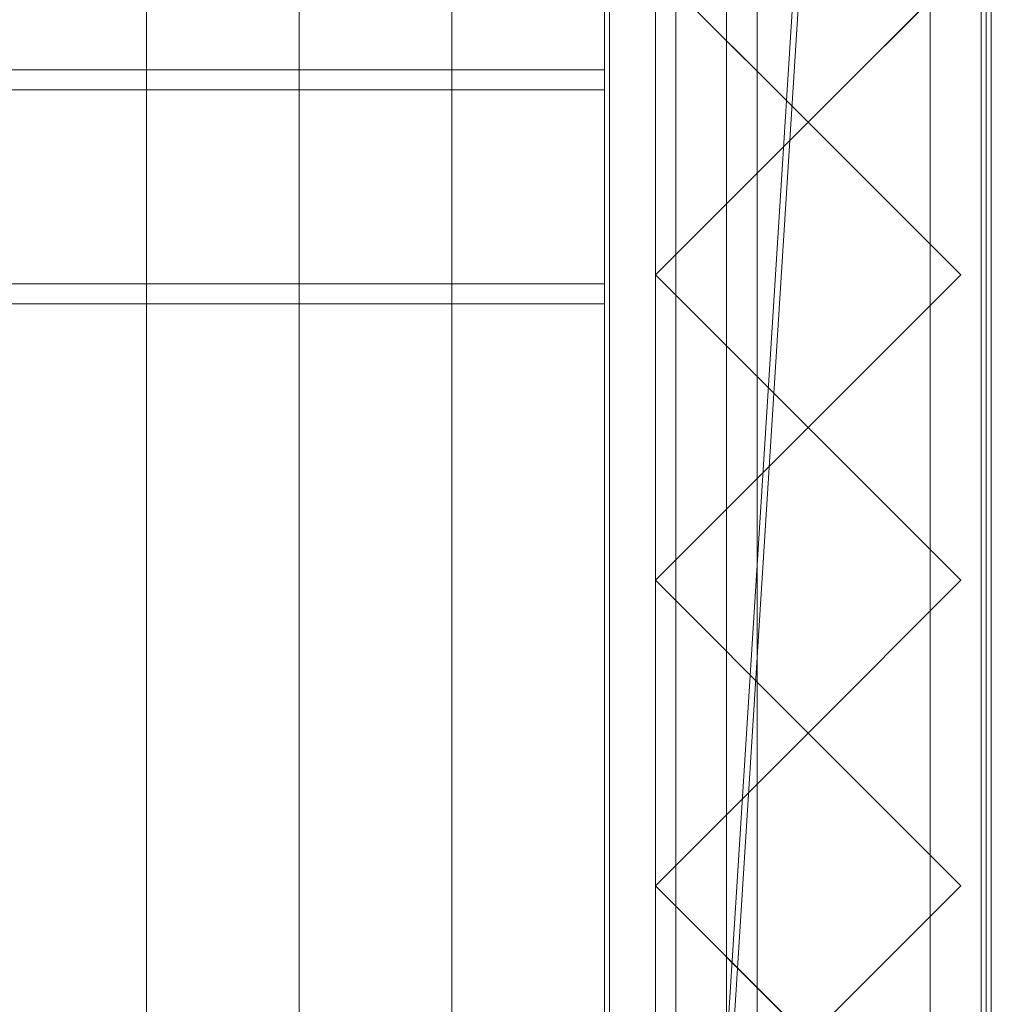
# Model space of a CAD drawing. Units: millimetres. Extents: x 1957 to 3915, y 5747 to 7040.
# Drawn here: x 3661 to 3852, y 6226 to 6420 of the extents above; entities that cross this region are included whole.
import ezdxf

# ---------------------------------------------------------------- set-up
doc = ezdxf.new("R2010")
doc.units = ezdxf.units.MM
doc.header["$LTSCALE"] = 5.08
doc.layers.add('ｽﾄｯｸﾔｰﾄﾞ2波板H316', color=7, linetype='Continuous')

msp = doc.modelspace()

# ---------------------------------------------------------------- linework, layer by layer
at = {"layer": 'ｽﾄｯｸﾔｰﾄﾞ2波板H316', "color": 7, "linetype": 'Continuous', "lineweight": 15}
for points in [[(3775.68, 5838.11, 2720), (3775.68, 6967.5, 3001.59), (3851.68, 7040.27, 3019.73)], [(3851.68, 5765.34, 2701.86), (3775.68, 5838.11, 2720), (3851.68, 7040.27, 3019.73)], [(3851.68, 5765.34, 2701.86), (3851.68, 7040.27, 3019.73), (3851.68, 7022.13, 3092.5), (3851.68, 5747.19, 2774.63)], [(3851.68, 7022.13, 3092.5), (3775.68, 6949.36, 3074.36), (3775.68, 5819.97, 2792.77)], [(3851.68, 5747.19, 2774.63), (3851.68, 7022.13, 3092.5), (3775.68, 5819.97, 2792.77)], [(3685.68, 5846.58, 2751.04), (3655.68, 5853.83, 2721.93), (3655.68, 6983.23, 3003.52), (3685.68, 6975.97, 3032.63)], [(3715.68, 5853.83, 2721.93), (3685.68, 5846.58, 2751.04), (3685.68, 6975.97, 3032.63), (3715.68, 6983.23, 3003.52)], [(3745.68, 5846.58, 2751.04), (3715.68, 5853.83, 2721.93), (3715.68, 6983.23, 3003.52), (3745.68, 6975.97, 3032.63)], [(3775.68, 5853.83, 2721.93), (3745.68, 5846.58, 2751.04), (3745.68, 6975.97, 3032.63), (3775.68, 6983.23, 3003.52)], [(3805.68, 5846.58, 2751.04), (3775.68, 5853.83, 2721.93), (3775.68, 6983.23, 3003.52), (3805.68, 6975.97, 3032.63)], [(3655.68, 5839.32, 2780.15), (3685.68, 5846.58, 2751.04), (3685.68, 6975.97, 3032.63), (3655.68, 6968.71, 3061.74)], [(3685.68, 5846.58, 2751.04), (3715.68, 5839.32, 2780.15), (3715.68, 6968.71, 3061.74), (3685.68, 6975.97, 3032.63)], [(3715.68, 5839.32, 2780.15), (3745.68, 5846.58, 2751.04), (3745.68, 6975.97, 3032.63), (3715.68, 6968.71, 3061.74)], [(3745.68, 5846.58, 2751.04), (3775.68, 5839.32, 2780.15), (3775.68, 6968.71, 3061.74), (3745.68, 6975.97, 3032.63)], [(3775.68, 5839.32, 2780.15), (3805.68, 5846.58, 2751.04), (3805.68, 6975.97, 3032.63), (3775.68, 6968.71, 3061.74)], [(3775.68, 6967.5, 3001.59), (3775.68, 5838.11, 2720), (3775.68, 5819.97, 2792.77), (3775.68, 6949.36, 3074.36)], [(3850.68, 6945.71, 2991.9), (3775.68, 6945.71, 2991.9), (3775.68, 5994.71, 2757.76), (3850.68, 5994.71, 2757.76)], [(3775.68, 6945.71, 2991.9), (3775.68, 6870.71, 2973.44), (3775.68, 6069.71, 2776.23)], [(3775.68, 5994.71, 2757.76), (3775.68, 6945.71, 2991.9), (3775.68, 6069.71, 2776.23)], [(3775.68, 5875.61, 2728.46), (3775.68, 6945.61, 2991.9), (3850.68, 6945.61, 2991.9), (3850.68, 5875.61, 2728.46)], [(3775.68, 6945.61, 3066.9), (3775.68, 5800.61, 2785), (3850.68, 5800.61, 2785), (3850.68, 6945.61, 3066.9)], [(3775.68, 5800.61, 2785), (3775.68, 6945.61, 3066.9), (3775.68, 6945.61, 2991.9)], [(3775.68, 5800.61, 2785), (3775.68, 6945.61, 2991.9), (3775.68, 5875.61, 2728.46)], [(3850.68, 6069.71, 2776.23), (3850.68, 6870.71, 2973.44), (3850.68, 6945.71, 2991.9)], [(3850.68, 6069.71, 2776.23), (3850.68, 6945.71, 2991.9), (3850.68, 5994.71, 2757.76)], [(3850.68, 6945.61, 2991.9), (3850.68, 6945.61, 3066.9), (3850.68, 5800.61, 2785)], [(3850.68, 5875.61, 2728.46), (3850.68, 6945.61, 2991.9), (3850.68, 5800.61, 2785)], [(3850.68, 6069.71, 2776.23), (3775.68, 6069.71, 2776.23), (3775.68, 6870.71, 2973.44), (3850.68, 6870.71, 2973.44)], [(3776.68, 6069.71, 2066), (3776.68, 6069.71, 2141), (3776.68, 6870.71, 2141), (3776.68, 6870.71, 2066)], [(3851.68, 6069.71, 2066), (3776.68, 6069.71, 2066), (3776.68, 6870.71, 2066), (3851.68, 6870.71, 2066)], [(3851.68, 6870.71, 2141), (3776.68, 6870.71, 2141), (3776.68, 6069.71, 2141), (3851.68, 6069.71, 2141)], [(3785.68, 6870.71, 2752.5), (3850.68, 6870.71, 2752.5), (3850.68, 6069.71, 2752.5), (3785.68, 6069.71, 2752.5)], [(3785.68, 6069.71, 2795.83), (3850.68, 6069.71, 2795.83), (3850.68, 6870.71, 2795.83), (3785.68, 6870.71, 2795.83)], [(3785.68, 6069.71, 2752.5), (3785.68, 6069.71, 2795.83), (3785.68, 6870.71, 2795.83), (3785.68, 6870.71, 2752.5)], [(3785.68, 6069.71, 2107.71), (3850.68, 6069.71, 2107.71), (3850.68, 6870.71, 2107.71), (3785.68, 6870.71, 2107.71)], [(3785.68, 6853.71, 2066), (3785.68, 6069.71, 2107.71), (3785.68, 6870.71, 2107.71)], [(3850.68, 6870.71, 2752.5), (3850.68, 6870.71, 2795.83), (3850.68, 6069.71, 2795.83), (3850.68, 6069.71, 2752.5)], [(3850.68, 6086.71, 2066), (3850.68, 6853.71, 2066), (3850.68, 6870.71, 2107.71)], [(3850.68, 6086.71, 2066), (3850.68, 6870.71, 2107.71), (3850.68, 6069.71, 2107.71)], [(3851.68, 6870.71, 2066), (3851.68, 6870.71, 2141), (3851.68, 6069.71, 2141), (3851.68, 6069.71, 2066)], [(3785.68, 6853.71, 2066), (3785.68, 6086.71, 2066), (3785.68, 6069.71, 2107.71)], [(3785.68, 6086.71, 2066), (3785.68, 6853.71, 2066), (3850.68, 6853.71, 2066), (3850.68, 6086.71, 2066)], [(3849.68, 6086.71), (3789.68, 6086.71), (3789.68, 6853.71), (3849.68, 6853.71)], [(3849.68, 6853.71, 2066), (3789.68, 6853.71, 2066), (3789.68, 6086.71, 2066), (3849.68, 6086.71, 2066)], [(3789.68, 6803.71, 2016), (3789.68, 6086.71, 2066), (3789.68, 6853.71, 2066)], [(3789.68, 6086.71), (3789.68, 6136.71, 50), (3789.68, 6853.71)], [(3789.68, 6853.71), (3789.68, 6136.71, 50), (3789.68, 6803.71, 50)], [(3849.68, 6136.71, 2016), (3849.68, 6803.71, 2016), (3849.68, 6853.71, 2066)], [(3849.68, 6136.71, 2016), (3849.68, 6853.71, 2066), (3849.68, 6086.71, 2066)], [(3849.68, 6853.71), (3849.68, 6803.71, 50), (3849.68, 6086.71)], [(3849.68, 6136.71, 983), (3789.68, 6136.71, 983), (3789.68, 6803.71, 983), (3849.68, 6803.71, 983)], [(3849.68, 6803.71, 50), (3789.68, 6803.71, 50), (3789.68, 6136.71, 50), (3849.68, 6136.71, 50)], [(3849.68, 6136.71, 2016), (3789.68, 6136.71, 2016), (3789.68, 6803.71, 2016), (3849.68, 6803.71, 2016)], [(3849.68, 6803.71, 1083), (3789.68, 6803.71, 1083), (3789.68, 6136.71, 1083), (3849.68, 6136.71, 1083)], [(3789.68, 6803.71, 2016), (3789.68, 6136.71, 2016), (3789.68, 6086.71, 2066)], [(3789.68, 6803.71, 983), (3789.68, 6136.71, 983), (3789.68, 6136.71, 1083)], [(3789.68, 6803.71, 983), (3789.68, 6136.71, 1083), (3789.68, 6803.71, 1083)], [(3839.68, 6136.71, 50), (3799.68, 6136.71, 50), (3799.68, 6803.71, 50), (3839.68, 6803.71, 50)], [(3839.68, 6803.71, 2016), (3799.68, 6803.71, 2016), (3799.68, 6136.71, 2016), (3839.68, 6136.71, 2016)], [(3799.68, 6136.71, 50), (3799.68, 6136.71, 2016), (3799.68, 6803.71, 2016), (3799.68, 6803.71, 50)], [(3839.68, 6136.71, 50), (3839.68, 6803.71, 50), (3839.68, 6803.71, 2016), (3839.68, 6136.71, 2016)], [(3849.68, 6136.71, 983), (3849.68, 6803.71, 983), (3849.68, 6803.71, 1083)], [(3849.68, 6136.71, 983), (3849.68, 6803.71, 1083), (3849.68, 6136.71, 1083)], [(3849.68, 6086.71), (3849.68, 6803.71, 50), (3849.68, 6136.71, 50)], [(3815.68, 6459.71, 2066), (3845.68, 6429.71, 2066), (3815.68, 6399.71, 2066), (3785.68, 6429.71, 2066)], [(3815.68, 6459.71, 2907.24), (3785.68, 6429.71, 2899.97), (3815.68, 6399.71, 2892.7), (3845.68, 6429.71, 2899.97)], [(3785.68, 6429.71, 2066), (3815.68, 6399.71, 2066), (3815.68, 6399.71, 2892.7), (3785.68, 6429.71, 2899.97)], [(3815.68, 6399.71, 2066), (3845.68, 6429.71, 2066), (3845.68, 6429.71, 2899.97), (3815.68, 6399.71, 2892.7)], [(2095.68, 6406.05, 2871.91), (3775.68, 6406.05, 2871.91), (3775.68, 6409.98, 2856.14), (2095.68, 6409.98, 2856.14)], [(3775.68, 6367.93, 2845.66), (2095.68, 6367.93, 2845.66), (2095.68, 6409.98, 2856.14), (3775.68, 6409.98, 2856.14)], [(3775.68, 6364, 2861.42), (3775.68, 6367.93, 2845.66), (3775.68, 6409.98, 2856.14), (3775.68, 6406.05, 2871.91)], [(2095.68, 6364, 2861.42), (3775.68, 6364, 2861.42), (3775.68, 6406.05, 2871.91), (2095.68, 6406.05, 2871.91)], [(3815.68, 6399.71, 2066), (3785.68, 6369.71, 2066), (3785.68, 6369.71, 2885.43), (3815.68, 6399.71, 2892.7)], [(3815.68, 6399.71, 2066), (3845.68, 6369.71, 2066), (3815.68, 6339.71, 2066), (3785.68, 6369.71, 2066)], [(3815.68, 6399.71, 2892.7), (3785.68, 6369.71, 2885.43), (3815.68, 6339.71, 2878.16), (3845.68, 6369.71, 2885.43)], [(3845.68, 6369.71, 2066), (3815.68, 6399.71, 2066), (3815.68, 6399.71, 2892.7), (3845.68, 6369.71, 2885.43)], [(3785.68, 6369.71, 2066), (3815.68, 6339.71, 2066), (3815.68, 6339.71, 2878.16), (3785.68, 6369.71, 2885.43)], [(3815.68, 6339.71, 2066), (3845.68, 6369.71, 2066), (3845.68, 6369.71, 2885.43), (3815.68, 6339.71, 2878.16)], [(3775.68, 6364, 2861.42), (2095.68, 6364, 2861.42), (2095.68, 6367.93, 2845.66), (3775.68, 6367.93, 2845.66)], [(3815.68, 6339.71, 2066), (3785.68, 6309.71, 2066), (3785.68, 6309.71, 2870.88), (3815.68, 6339.71, 2878.16)], [(3815.68, 6339.71, 2066), (3845.68, 6309.71, 2066), (3815.68, 6279.71, 2066), (3785.68, 6309.71, 2066)], [(3815.68, 6339.71, 2878.16), (3785.68, 6309.71, 2870.88), (3815.68, 6279.71, 2863.61), (3845.68, 6309.71, 2870.88)], [(3845.68, 6309.71, 2066), (3815.68, 6339.71, 2066), (3815.68, 6339.71, 2878.16), (3845.68, 6309.71, 2870.88)], [(3785.68, 6309.71, 2066), (3815.68, 6279.71, 2066), (3815.68, 6279.71, 2863.61), (3785.68, 6309.71, 2870.88)], [(3815.68, 6279.71, 2066), (3845.68, 6309.71, 2066), (3845.68, 6309.71, 2870.88), (3815.68, 6279.71, 2863.61)], [(3815.68, 6279.71, 2066), (3785.68, 6249.71, 2066), (3785.68, 6249.71, 2856.34), (3815.68, 6279.71, 2863.61)], [(3815.68, 6279.71, 2066), (3845.68, 6249.71, 2066), (3815.68, 6219.71, 2066), (3785.68, 6249.71, 2066)], [(3815.68, 6279.71, 2863.61), (3785.68, 6249.71, 2856.34), (3815.68, 6219.71, 2849.07), (3845.68, 6249.71, 2856.34)], [(3845.68, 6249.71, 2066), (3815.68, 6279.71, 2066), (3815.68, 6279.71, 2863.61), (3845.68, 6249.71, 2856.34)], [(3785.68, 6249.71, 2066), (3815.68, 6219.71, 2066), (3815.68, 6219.71, 2849.07), (3785.68, 6249.71, 2856.34)], [(3815.68, 6219.71, 2066), (3845.68, 6249.71, 2066), (3845.68, 6249.71, 2856.34), (3815.68, 6219.71, 2849.07)]]:
    msp.add_3dface(points, dxfattribs=at)
at = {"layer": 'ｽﾄｯｸﾔｰﾄﾞ2波板H316', "color": 7, "linetype": 'Continuous', "lineweight": 15, "invisible_edges": 8}
for points in [[(3851.68, 5765.34, 2701.86), (3851.68, 7040.27, 3019.73), (3851.68, 7040.27, 3019.73)], [(3851.68, 5747.19, 2774.63), (3851.68, 7022.13, 3092.5), (3851.68, 7022.13, 3092.5)], [(3715.68, 5853.83, 2721.93), (3715.68, 6983.23, 3003.52), (3715.68, 6983.23, 3003.52)], [(3775.68, 5853.83, 2721.93), (3775.68, 6983.23, 3003.52), (3775.68, 6983.23, 3003.52)], [(3685.68, 5846.58, 2751.04), (3685.68, 6975.97, 3032.63), (3685.68, 6975.97, 3032.63)], [(3685.68, 5846.58, 2751.04), (3685.68, 6975.97, 3032.63), (3685.68, 6975.97, 3032.63)], [(3745.68, 5846.58, 2751.04), (3745.68, 6975.97, 3032.63), (3745.68, 6975.97, 3032.63)], [(3745.68, 5846.58, 2751.04), (3745.68, 6975.97, 3032.63), (3745.68, 6975.97, 3032.63)], [(3805.68, 5846.58, 2751.04), (3805.68, 6975.97, 3032.63), (3805.68, 6975.97, 3032.63)], [(3715.68, 5839.32, 2780.15), (3715.68, 6968.71, 3061.74), (3715.68, 6968.71, 3061.74)], [(3775.68, 5839.32, 2780.15), (3775.68, 6968.71, 3061.74), (3775.68, 6968.71, 3061.74)], [(3775.68, 6967.5, 3001.59), (3775.68, 5838.11, 2720), (3775.68, 5838.11, 2720)], [(3775.68, 6949.36, 3074.36), (3775.68, 5819.97, 2792.77), (3775.68, 5819.97, 2792.77)], [(3775.68, 6945.71, 2991.9), (3775.68, 5994.71, 2757.76), (3775.68, 5994.71, 2757.76)], [(3775.68, 6945.61, 3066.9), (3775.68, 5800.61, 2785), (3775.68, 5800.61, 2785)], [(3775.68, 5875.61, 2728.46), (3775.68, 6945.61, 2991.9), (3775.68, 6945.61, 2991.9)], [(3850.68, 6945.71, 2991.9), (3850.68, 5994.71, 2757.76), (3850.68, 5994.71, 2757.76)], [(3850.68, 6945.61, 3066.9), (3850.68, 5800.61, 2785), (3850.68, 5800.61, 2785)], [(3850.68, 5875.61, 2728.46), (3850.68, 6945.61, 2991.9), (3850.68, 6945.61, 2991.9)], [(3775.68, 6069.71, 2776.23), (3775.68, 6870.71, 2973.44), (3775.68, 6870.71, 2973.44)], [(3776.68, 6870.71, 2141), (3776.68, 6069.71, 2141), (3776.68, 6069.71, 2141)], [(3776.68, 6069.71, 2066), (3776.68, 6870.71, 2066), (3776.68, 6870.71, 2066)], [(3785.68, 6069.71, 2795.83), (3785.68, 6870.71, 2795.83), (3785.68, 6870.71, 2795.83)], [(3785.68, 6069.71, 2752.5), (3785.68, 6870.71, 2752.5), (3785.68, 6870.71, 2752.5)], [(3785.68, 6069.71, 2107.71), (3785.68, 6870.71, 2107.71), (3785.68, 6870.71, 2107.71)], [(3850.68, 6870.71, 2795.83), (3850.68, 6069.71, 2795.83), (3850.68, 6069.71, 2795.83)], [(3850.68, 6870.71, 2752.5), (3850.68, 6069.71, 2752.5), (3850.68, 6069.71, 2752.5)], [(3850.68, 6870.71, 2107.71), (3850.68, 6069.71, 2107.71), (3850.68, 6069.71, 2107.71)], [(3850.68, 6069.71, 2776.23), (3850.68, 6870.71, 2973.44), (3850.68, 6870.71, 2973.44)], [(3851.68, 6870.71, 2141), (3851.68, 6069.71, 2141), (3851.68, 6069.71, 2141)], [(3851.68, 6069.71, 2066), (3851.68, 6870.71, 2066), (3851.68, 6870.71, 2066)], [(3785.68, 6853.71, 2066), (3785.68, 6086.71, 2066), (3785.68, 6086.71, 2066)], [(3789.68, 6853.71, 2066), (3789.68, 6086.71, 2066), (3789.68, 6086.71, 2066)], [(3789.68, 6086.71), (3789.68, 6853.71), (3789.68, 6853.71)], [(3849.68, 6853.71, 2066), (3849.68, 6086.71, 2066), (3849.68, 6086.71, 2066)], [(3849.68, 6086.71), (3849.68, 6853.71), (3849.68, 6853.71)], [(3850.68, 6086.71, 2066), (3850.68, 6853.71, 2066), (3850.68, 6853.71, 2066)], [(3789.68, 6803.71, 1083), (3789.68, 6136.71, 1083), (3789.68, 6136.71, 1083)], [(3789.68, 6136.71, 2016), (3789.68, 6803.71, 2016), (3789.68, 6803.71, 2016)], [(3789.68, 6803.71, 50), (3789.68, 6136.71, 50), (3789.68, 6136.71, 50)], [(3789.68, 6136.71, 983), (3789.68, 6803.71, 983), (3789.68, 6803.71, 983)], [(3799.68, 6803.71, 2016), (3799.68, 6136.71, 2016), (3799.68, 6136.71, 2016)], [(3799.68, 6136.71, 50), (3799.68, 6803.71, 50), (3799.68, 6803.71, 50)], [(3839.68, 6803.71, 2016), (3839.68, 6136.71, 2016), (3839.68, 6136.71, 2016)], [(3839.68, 6136.71, 50), (3839.68, 6803.71, 50), (3839.68, 6803.71, 50)], [(3849.68, 6803.71, 1083), (3849.68, 6136.71, 1083), (3849.68, 6136.71, 1083)], [(3849.68, 6136.71, 2016), (3849.68, 6803.71, 2016), (3849.68, 6803.71, 2016)], [(3849.68, 6803.71, 50), (3849.68, 6136.71, 50), (3849.68, 6136.71, 50)], [(3849.68, 6136.71, 983), (3849.68, 6803.71, 983), (3849.68, 6803.71, 983)], [(3815.68, 6399.71, 2892.7), (3785.68, 6429.71, 2899.97), (3785.68, 6429.71, 2899.97)], [(3785.68, 6429.71, 2066), (3815.68, 6399.71, 2066), (3815.68, 6399.71, 2066)], [(3845.68, 6429.71, 2899.97), (3815.68, 6399.71, 2892.7), (3815.68, 6399.71, 2892.7)], [(3815.68, 6399.71, 2066), (3845.68, 6429.71, 2066), (3845.68, 6429.71, 2066)], [(3775.68, 6409.98, 2856.14), (2095.68, 6409.98, 2856.14), (2095.68, 6409.98, 2856.14)], [(3775.68, 6367.93, 2845.66), (3775.68, 6409.98, 2856.14), (3775.68, 6409.98, 2856.14)], [(3775.68, 6406.05, 2871.91), (3775.68, 6409.98, 2856.14), (3775.68, 6409.98, 2856.14)], [(2095.68, 6406.05, 2871.91), (3775.68, 6406.05, 2871.91), (3775.68, 6406.05, 2871.91)], [(3775.68, 6364, 2861.42), (3775.68, 6406.05, 2871.91), (3775.68, 6406.05, 2871.91)], [(3785.68, 6369.71, 2885.43), (3815.68, 6399.71, 2892.7), (3815.68, 6399.71, 2892.7)], [(3815.68, 6399.71, 2066), (3785.68, 6369.71, 2066), (3785.68, 6369.71, 2066)], [(3815.68, 6399.71, 2066), (3815.68, 6399.71, 2892.7), (3815.68, 6399.71, 2892.7)], [(3815.68, 6399.71, 2892.7), (3845.68, 6369.71, 2885.43), (3845.68, 6369.71, 2885.43)], [(3845.68, 6369.71, 2066), (3815.68, 6399.71, 2066), (3815.68, 6399.71, 2066)], [(3815.68, 6399.71, 2066), (3815.68, 6399.71, 2892.7), (3815.68, 6399.71, 2892.7)], [(3815.68, 6339.71, 2878.16), (3785.68, 6369.71, 2885.43), (3785.68, 6369.71, 2885.43)], [(3785.68, 6369.71, 2066), (3815.68, 6339.71, 2066), (3815.68, 6339.71, 2066)], [(3785.68, 6369.71, 2066), (3785.68, 6369.71, 2885.43), (3785.68, 6369.71, 2885.43)], [(3845.68, 6369.71, 2885.43), (3815.68, 6339.71, 2878.16), (3815.68, 6339.71, 2878.16)], [(3815.68, 6339.71, 2066), (3845.68, 6369.71, 2066), (3845.68, 6369.71, 2066)], [(3845.68, 6369.71, 2066), (3845.68, 6369.71, 2885.43), (3845.68, 6369.71, 2885.43)], [(3775.68, 6367.93, 2845.66), (2095.68, 6367.93, 2845.66), (2095.68, 6367.93, 2845.66)], [(3775.68, 6364, 2861.42), (3775.68, 6367.93, 2845.66), (3775.68, 6367.93, 2845.66)], [(2095.68, 6364, 2861.42), (3775.68, 6364, 2861.42), (3775.68, 6364, 2861.42)], [(3785.68, 6309.71, 2870.88), (3815.68, 6339.71, 2878.16), (3815.68, 6339.71, 2878.16)], [(3815.68, 6339.71, 2066), (3785.68, 6309.71, 2066), (3785.68, 6309.71, 2066)], [(3815.68, 6339.71, 2066), (3815.68, 6339.71, 2878.16), (3815.68, 6339.71, 2878.16)], [(3815.68, 6339.71, 2878.16), (3845.68, 6309.71, 2870.88), (3845.68, 6309.71, 2870.88)], [(3845.68, 6309.71, 2066), (3815.68, 6339.71, 2066), (3815.68, 6339.71, 2066)], [(3815.68, 6339.71, 2066), (3815.68, 6339.71, 2878.16), (3815.68, 6339.71, 2878.16)], [(3815.68, 6279.71, 2863.61), (3785.68, 6309.71, 2870.88), (3785.68, 6309.71, 2870.88)], [(3785.68, 6309.71, 2066), (3815.68, 6279.71, 2066), (3815.68, 6279.71, 2066)], [(3785.68, 6309.71, 2066), (3785.68, 6309.71, 2870.88), (3785.68, 6309.71, 2870.88)], [(3845.68, 6309.71, 2870.88), (3815.68, 6279.71, 2863.61), (3815.68, 6279.71, 2863.61)], [(3815.68, 6279.71, 2066), (3845.68, 6309.71, 2066), (3845.68, 6309.71, 2066)], [(3845.68, 6309.71, 2066), (3845.68, 6309.71, 2870.88), (3845.68, 6309.71, 2870.88)], [(3785.68, 6249.71, 2856.34), (3815.68, 6279.71, 2863.61), (3815.68, 6279.71, 2863.61)], [(3815.68, 6279.71, 2066), (3785.68, 6249.71, 2066), (3785.68, 6249.71, 2066)], [(3815.68, 6279.71, 2066), (3815.68, 6279.71, 2863.61), (3815.68, 6279.71, 2863.61)], [(3815.68, 6279.71, 2863.61), (3845.68, 6249.71, 2856.34), (3845.68, 6249.71, 2856.34)], [(3845.68, 6249.71, 2066), (3815.68, 6279.71, 2066), (3815.68, 6279.71, 2066)], [(3815.68, 6279.71, 2066), (3815.68, 6279.71, 2863.61), (3815.68, 6279.71, 2863.61)], [(3815.68, 6219.71, 2849.07), (3785.68, 6249.71, 2856.34), (3785.68, 6249.71, 2856.34)], [(3785.68, 6249.71, 2066), (3815.68, 6219.71, 2066), (3815.68, 6219.71, 2066)], [(3785.68, 6249.71, 2066), (3785.68, 6249.71, 2856.34), (3785.68, 6249.71, 2856.34)], [(3845.68, 6249.71, 2856.34), (3815.68, 6219.71, 2849.07), (3815.68, 6219.71, 2849.07)], [(3815.68, 6219.71, 2066), (3845.68, 6249.71, 2066), (3845.68, 6249.71, 2066)], [(3845.68, 6249.71, 2066), (3845.68, 6249.71, 2856.34), (3845.68, 6249.71, 2856.34)]]:
    msp.add_3dface(points, dxfattribs=at)

doc.saveas('drawing.dxf')
